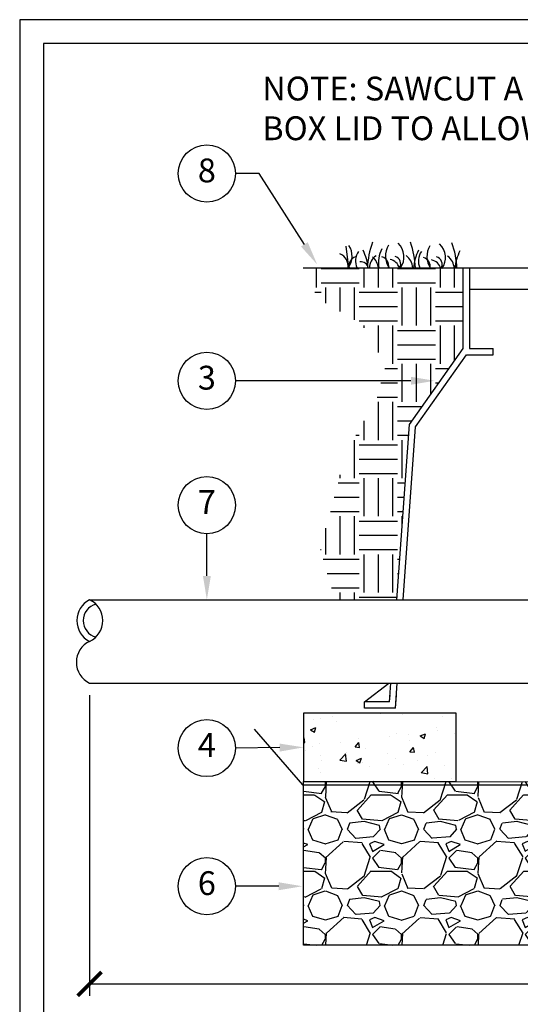
# Model space of a CAD drawing. Units: inches. Extents: x 0 to 38.7, y 0 to 51.2.
# Drawn here: x 0 to 13.1, y 25.4 to 51.2 of the extents above; entities that cross this region are included whole.
import ezdxf

# ---------------------------------------------------------------- set-up
doc = ezdxf.new("R2010")
doc.units = ezdxf.units.IN
doc.header["$MEASUREMENT"] = 0
doc.layers.get('Defpoints').update_dxf_attribs({"color": 30})
doc.layers.add('Hunter_Detail-Border-NoPlot_DetailFrame', color=30, linetype='Continuous', plot=False)
doc.layers.add('Hunter_Detail-Border-NoPlot_SafeFrame', color=30, linetype='Continuous', plot=False)
for name, color, linetype in [('Hunter_Detail-FinishedGrade', 6, 'Continuous'), ('Hunter_Detail-Grey-HatchFill', 9, 'Continuous'), ('Hunter_Detail-Lt', 249, 'Continuous'), ('Hunter_Detail-Med', 1, 'Continuous'), ('Hunter_Detail-Text', 2, 'Continuous')]:
    doc.layers.add(name, color=color, linetype=linetype)
doc.styles.add('Hunter_Detail-Text', font='arial.ttf')

# ---------------------------------------------------------------- blocks, each defined once
blk = doc.blocks.new('_ARCHTICK')
at = {"color": 0, "linetype": 'ByBlock', "const_width": 0.15}
blk.add_lwpolyline([(-0.5, -0.5), (0.5, 0.5)], dxfattribs=at)

msp = doc.modelspace()

# ---------------------------------------------------------------- hatches: boundary and pattern name
at = {"layer": 'Hunter_Detail-Grey-HatchFill'}
h = msp.add_hatch(dxfattribs=at)
h.set_pattern_fill('EARTH', color=256, scale=4, style=0)
h.set_pattern_definition([(0, (4.9025, 7.3476), (1, 1), [1, -1]), (0, (4.9025, 7.7226), (1, 1), [1, -1]), (0, (4.9025, 8.0976), (1, 1), [1, -1]), (90, (5.0275, 8.2226), (-1, 1), [1, -1]), (90, (5.4025, 8.2226), (-1, 1), [1, -1]), (90, (5.7775, 8.2226), (-1, 1), [1, -1])])
h.paths.add_polyline_path([(7.432, 44.739), (7.654, 44.18), (8.015, 43.818), (8.658, 43.447), (8.969, 43.268), (9.593, 42.187), (9.351, 41.284), (8.571, 39.933), (8.339, 39.067), (7.884, 37.37), (8.002, 36.932), (8.271, 36.034), (9.889, 36.034), (10.218, 40.628), (11.624, 42.622), (11.624, 44.739)])
h = msp.add_hatch(dxfattribs=at)
h.set_pattern_fill('AR-CONC', color=256, scale=0.2, style=0)
h.set_pattern_definition([(50, (4.9025, 7.3476), (1.43452, -0.125504), [0.15, -1.65]), (355, (4.9025, 7.3476), (-0.2775, 1.504384), [0.12, -1.32]), (100.4514, (5.022, 7.3372), (1.15702, 1.37888), [0.12748, -1.402284]), (46.184, (4.9025, 7.7476), (2.13448, -0.33104), [0.225, -2.475]), (96.636, (5.0804, 7.72), (1.86932, 1.94824), [0.19122, -2.10343]), (351.184, (4.9025, 7.7476), (1.86932, 1.94824), [0.18, -1.98]), (21, (5.1025, 7.6476), (1.193814, -0.80524), [0.15, -1.65]), (326, (5.1025, 7.6476), (0.48663, 1.4503), [0.12, -1.32]), (71.4514, (5.202, 7.5805), (1.680445, 0.64506), [0.12748, -1.402284]), (37.5, (4.9025, 7.3476), (0.02432, 0.665788), [0, -1.304, 0, -1.34, 0, -1.325]), (7.5, (4.9025, 7.3476), (0.52614, 0.788823), [0, -0.764, 0, -1.274, 0, -0.505]), (327.5, (4.4565, 7.3476), (1.067645, -0.04511), [0, -0.5, 0, -1.56, 0, -2.07]), (317.5, (4.2565, 7.3476), (1.166372, 0.20021), [0, -0.65, 0, -1.036, 0, -1.47])])
h.paths.add_polyline_path([(7.444, 31.268), (11.444, 31.268), (11.444, 33.055), (7.444, 33.055)])
h = msp.add_hatch(dxfattribs=at)
h.set_pattern_fill('GRAVEL', color=256, scale=2, style=0)
h.paths.add_polyline_path([(30.727, 26.969), (30.734, 31.239), (26.734, 31.239), (26.734, 31.244), (7.444, 31.268), (7.444, 26.969)])

# ---------------------------------------------------------------- linework, layer by layer
at = {"layer": 'Defpoints'}
msp.add_lwpolyline([(7.444, 31.268), (30.734, 31.239), (30.727, 26.969), (7.444, 26.969)], close=True, dxfattribs=at)
at = {"layer": 'Hunter_Detail-Border-NoPlot_DetailFrame'}
msp.add_lwpolyline([(0, 0), (38.75, 0), (38.75, 51.25), (0, 51.25)], close=True, dxfattribs=at)
at = {"layer": 'Hunter_Detail-Border-NoPlot_SafeFrame'}
msp.add_lwpolyline([(0.625, 0.625), (38.125, 0.625), (38.125, 50.625), (0.625, 50.625)], close=True, dxfattribs=at)
at = {"layer": 'Hunter_Detail-FinishedGrade'}
msp.add_line((7.432, 44.739), (11.624, 44.739), dxfattribs=at)
at = {"layer": 'Hunter_Detail-Lt'}
for p, q in [((8.55, 45.309), (8.617, 44.737)), ((11.79, 44.739), (11.79, 42.622)), ((11.79, 44.185), (26.389, 44.185)), ((11.79, 42.622), (12.409, 42.622)), ((12.409, 42.456), (12.409, 42.622)), ((10.38, 40.57), (11.71, 42.456)), ((11.71, 42.456), (12.409, 42.456)), ((10.055, 36.034), (10.38, 40.57)), ((10.055, 36.034), (10.38, 40.57)), ((9.036, 33.352), (9.681, 33.847)), ((9.852, 33.186), (9.899, 33.847)), ((9.697, 33.352), (9.036, 33.352)), ((9.036, 33.186), (9.036, 33.352)), ((9.852, 33.186), (9.876, 33.529)), ((9.852, 33.186), (9.036, 33.186)), ((9.685, 33.186), (9.036, 33.186))]:
    msp.add_line(p, q, dxfattribs=at)
for centre, radius, start, end in [((8.164, 45.045), 0.549, 325.9212, 31.3194), ((11.226, 44.675), 2.109, 159.5931, 178.3186), ((10.099, 44.884), 0.696, 149.6093, 192.1715), ((10.14, 45.047), 0.549, 148.6806, 214.0788), ((9.585, 45.023), 0.491, 324.4412, 47.1853), ((8.267, 44.676), 2.109, 1.6814, 20.4069), ((11.226, 45.033), 0.549, 148.6806, 214.0788), ((10.671, 45.009), 0.491, 324.4412, 47.1853), ((9.354, 44.662), 2.109, 1.6814, 20.4069), ((8.266, 44.788), 0.345, 351.5726, 67.9398), ((8.878, 44.788), 0.249, 106.9493, 191.8012), ((9.232, 44.92), 0.429, 144.0484, 205.4709), ((7.833, 44.619), 1.307, 5.1739, 26.4537), ((9.579, 44.726), 0.409, 125.4688, 178.3205), ((8.911, 44.654), 0.505, 9.4419, 47.531), ((9.426, 44.79), 0.249, 348.1988, 73.0507), ((9.647, 44.652), 0.316, 15.6354, 77.8103), ((9.782, 44.842), 0.208, 329.7032, 73.4381), ((9.896, 44.727), 0.409, 1.6795, 54.5312), ((11.624, 44.619), 1.307, 153.5463, 174.8261), ((10.881, 44.92), 0.429, 144.0484, 205.4709), ((10.512, 44.776), 0.249, 348.1988, 73.0507), ((10.733, 44.638), 0.316, 15.6354, 77.8103), ((10.868, 44.828), 0.208, 329.7032, 73.4381), ((10.982, 44.713), 0.409, 1.6795, 54.5312), ((12.711, 44.605), 1.307, 153.5463, 174.8261), ((8.939, 44.69), 0.208, 12.9851, 95.4952), ((2.11, 35.487), 0.447, 104.7057, 255.2943)]:
    msp.add_arc(centre, radius, start, end, dxfattribs=at)
at = {"layer": 'Hunter_Detail-Med'}
for p, q in [((11.624, 42.622), (11.624, 44.739)), ((11.624, 44.739), (26.554, 44.739)), ((10.218, 40.628), (11.624, 42.622)), ((9.889, 36.034), (10.218, 40.628)), ((1.832, 36.034), (15.013, 36.034)), ((1.832, 33.847), (15.013, 33.847)), ((9.697, 33.352), (9.733, 33.847)), ((9.697, 33.352), (9.036, 33.352)), ((9.036, 33.186), (9.036, 33.352)), ((9.697, 33.352), (9.71, 33.529))]:
    msp.add_line(p, q, dxfattribs=at)
msp.add_lwpolyline([(7.444, 31.268), (11.444, 31.268), (11.444, 33.055), (7.444, 33.055)], close=True, dxfattribs=at)
msp.add_lwpolyline([(6.151, 32.637), (7.412, 31.18), (30.73, 31.18), (32.612, 32.756)], dxfattribs=at)
for centre, radius, start, end in [((2.11, 35.487), 0.613, 116.9492, 243.0508), ((1.573, 35.487), 0.605, 295.3125, 64.6875), ((2.09, 34.394), 0.605, 115.3125, 244.6875)]:
    msp.add_arc(centre, radius, start, end, dxfattribs=at)
at = {"layer": 'Hunter_Detail-Text'}
for p, q in [((1.832, 33.534), (1.832, 25.643)), ((1.832, 25.955), (15.013, 25.955))]:
    msp.add_line(p, q, dxfattribs=at)
for points in [[(7.464, 45.355), (6.282, 47.214), (5.657, 47.214)], [(10.255, 41.777), (5.657, 41.777)], [(4.907, 36.659), (4.907, 37.765)], [(6.819, 32.155), (5.657, 32.142)], [(6.792, 28.517), (5.657, 28.517)]]:
    msp.add_lwpolyline(points, dxfattribs=at)
for centre in [(4.907, 47.214), (4.907, 41.777), (4.907, 38.515), (4.907, 32.142), (4.907, 28.517)]:
    msp.add_circle(centre, 0.75, dxfattribs=at)
for points in [[(7.552, 45.411), (7.8, 44.827), (7.376, 45.299)], [(10.255, 41.881), (10.88, 41.777), (10.255, 41.673)], [(5.011, 36.659), (4.907, 36.034), (4.803, 36.659)], [(6.818, 32.259), (7.444, 32.161), (6.82, 32.05)], [(6.792, 28.621), (7.417, 28.517), (6.792, 28.413)]]:
    msp.add_solid(points, dxfattribs=at)

# ---------------------------------------------------------------- block references
at = {"layer": 'Hunter_Detail-Text', "xscale": 0.625, "yscale": 0.625, "zscale": 0.625, "rotation": 180}
msp.add_blockref('_ARCHTICK', (1.832, 25.955), dxfattribs=at)

# ---------------------------------------------------------------- texts
at = {"layer": 'Hunter_Detail-Text', "insert": (6.359, 49.756), "char_height": 0.625, "attachment_point": 1, "style": 'Hunter_Detail-Text'}
msp.add_mtext_dynamic_manual_height_columns('NOTE: SAWCUT A 3-1/4" (8.255cm) DIA. HOLE IN TOP OF VALVE BOX LID TO ALLOW FOR TRANSMITTER INSTALLATION.', width=26.49518, gutter_width=3.125, heights=[0], dxfattribs=at)
at = {"layer": 'Hunter_Detail-Text', "char_height": 0.625, "attachment_point": 5, "style": 'Hunter_Detail-Text'}
for s, insert in [('8', (4.907, 47.214)), ('3', (4.907, 41.777)), ('7', (4.907, 38.515)), ('4', (4.907, 32.142)), ('6', (4.907, 28.517))]:
    msp.add_mtext(s, dxfattribs=dict(at, insert=insert))

doc.saveas('drawing.dxf')
